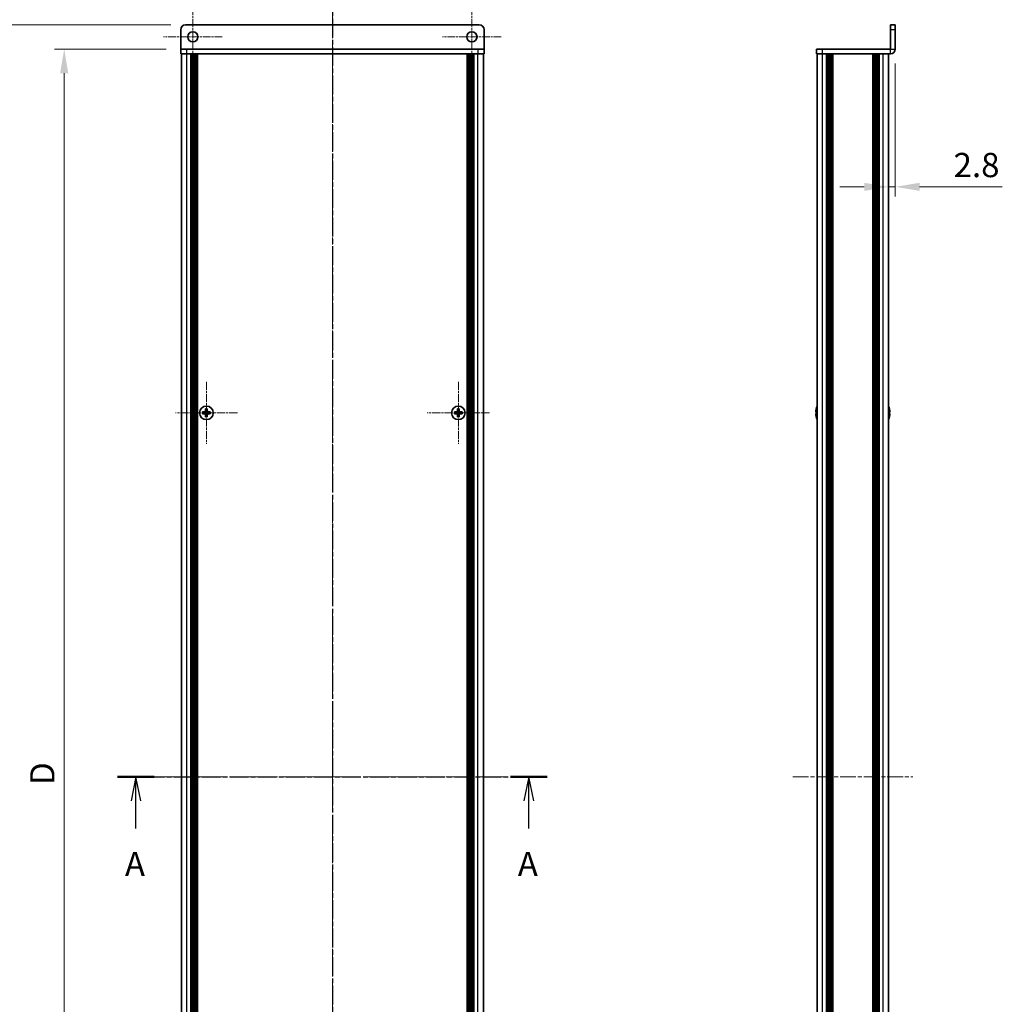
# Model space of a CAD drawing. Units: millimetres. Extents: x -50 to 7559, y -50 to 4998.
# Drawn here: x 1383 to 1788, y 2308 to 2713 of the extents above; entities that cross this region are included whole.
import ezdxf

# ---------------------------------------------------------------- set-up
doc = ezdxf.new("R2010")
doc.units = ezdxf.units.MM
doc.header["$LTSCALE"] = 2
doc.linetypes.add('CHAIN', pattern=[0.3543, 0.2362, -0.0295, 0.0591, -0.0295])
doc.layers.get('Defpoints').update_dxf_attribs({"lineweight": 25})
for name, color, linetype, lineweight in [('Center Mark (ISO)', 131, 'Continuous', 18), ('Centerline (ISO)', 131, 'Continuous', 18), ('Dimension (ISO)', 7, 'Continuous', 18), ('Section Line (ISO)', 7, 'CHAIN', 25), ('Visible (ISO)', 7, 'Continuous', 35), ('Visible Narrow (ISO)', 7, 'Continuous', 25)]:
    doc.layers.add(name, color=color, linetype=linetype, lineweight=lineweight)
doc.styles.add('Note Text (TK)', font='txt')
doc.dimstyles.new('Default - Method 1b (TK)', dxfattribs={"dimscale": 2, "dimtxt": 2.5, "dimasz": 2.5, "dimexe": 1, "dimexo": 1.5, "dimgap": 1, "dimtad": 1, "dimtoh": 1, "dimrnd": 1e-08, "dimdsep": 46, "dimtxsty": 'Note Text (TK)', "dimcen": 0.09, "dimdle": 5, "dimclrd": 100, "dimclre": 100, "dimclrt": 7, "dimadec": 1, "dimazin": 1, "dimtfac": 1, "dimtmove": 0, "dimatfit": 3, "dimfxl": 1, "dimtolj": 1, "dimlwd": -1, "dimlwe": -1, "dimarcsym": 0})

# ---------------------------------------------------------------- blocks, each defined once
blk = doc.blocks.new('*D106')
at = {"layer": 'Defpoints', "color": 0}
for p in [(1449.2, 2701.33), (1401.2, 2101.33), (1449.2, 2101.33)]:
    blk.add_point(p, dxfattribs=at)
at = {"layer": 'Dimension (ISO)', "color": 100}
for p, q in [((1443.2, 2701.33), (1397.2, 2701.33)), ((1401.2, 2691.33), (1401.2, 2111.33)), ((1443.2, 2101.33), (1397.2, 2101.33))]:
    blk.add_line(p, q, dxfattribs=at)
for points in [[(1399.53, 2691.33), (1402.87, 2691.33), (1401.2, 2701.33)], [(1399.53, 2111.33), (1402.87, 2111.33), (1401.2, 2101.33)]]:
    blk.add_solid(points, dxfattribs=at)
at = {"layer": 'Dimension (ISO)', "color": 7, "insert": (1392.2, 2394.85), "char_height": 10, "attachment_point": 4, "rotation": 90, "style": 'Note Text (TK)'}
blk.add_mtext('\\A1; \\fＭＳ Ｐゴシック|b0|i0;\\H10.0000;D', dxfattribs=at)
blk = doc.blocks.new('*D107')
at = {"layer": 'Defpoints', "color": 0}
for p in [(1451.2, 2711.33), (1375.2, 2091.33), (1451.2, 2091.33)]:
    blk.add_point(p, dxfattribs=at)
at = {"layer": 'Dimension (ISO)', "color": 100}
for p, q in [((1445.2, 2711.33), (1371.2, 2711.33)), ((1375.2, 2701.33), (1375.2, 2101.33)), ((1445.2, 2091.33), (1371.2, 2091.33))]:
    blk.add_line(p, q, dxfattribs=at)
for points in [[(1373.53, 2701.33), (1376.87, 2701.33), (1375.2, 2711.33)], [(1373.53, 2101.33), (1376.87, 2101.33), (1375.2, 2091.33)]]:
    blk.add_solid(points, dxfattribs=at)
at = {"layer": 'Dimension (ISO)', "color": 7, "insert": (1366.2, 2383.74), "char_height": 10, "attachment_point": 4, "rotation": 90, "style": 'Note Text (TK)'}
blk.add_mtext('\\A1; \\fＭＳ Ｐゴシック|b0|i0;\\H10.0000;D+20', dxfattribs=at)
blk = doc.blocks.new('*D92')
at = {"layer": 'Defpoints', "color": 0}
for p in [(1743.65, 2701.33), (1740.85, 2644.5), (1740.85, 2644.5)]:
    blk.add_point(p, dxfattribs=at)
at = {"layer": 'Dimension (ISO)', "color": 100}
for p, q in [((1743.65, 2695.33), (1743.65, 2640.5)), ((1730.85, 2644.5), (1720.85, 2644.5)), ((1740.85, 2644.5), (1743.65, 2644.5)), ((1753.65, 2644.5), (1787.73, 2644.5))]:
    blk.add_line(p, q, dxfattribs=at)
for points in [[(1730.85, 2646.17), (1730.85, 2642.83), (1740.85, 2644.5)], [(1753.65, 2646.17), (1753.65, 2642.83), (1743.65, 2644.5)]]:
    blk.add_solid(points, dxfattribs=at)
at = {"layer": 'Dimension (ISO)', "color": 7, "insert": (1767.65, 2653.5), "char_height": 10, "attachment_point": 4, "style": 'Note Text (TK)'}
blk.add_mtext('\\A1;2.8', dxfattribs=at)

msp = doc.modelspace()

# ---------------------------------------------------------------- linework, layer by layer
at = {"layer": 'Center Mark (ISO)', "linetype": 'CHAIN', "ltscale": 6.722705}
for p, q in [((1454.1983, 2718.4251), (1454.1983, 2694.2251)), ((1569.1983, 2718.4251), (1569.1983, 2694.2251)), ((1466.2983, 2706.3251), (1442.0983, 2706.3251)), ((1581.2983, 2706.3251), (1557.0983, 2706.3251))]:
    msp.add_line(p, q, dxfattribs=at)
at = {"layer": 'Center Mark (ISO)', "linetype": 'CHAIN', "ltscale": 7.111628}
for p, q in [((1459.7983, 2564.1251), (1459.7983, 2538.5251)), ((1563.5983, 2564.1251), (1563.5983, 2538.5251)), ((1472.5983, 2551.3251), (1446.9983, 2551.3251)), ((1576.3983, 2551.3251), (1550.7983, 2551.3251))]:
    msp.add_line(p, q, dxfattribs=at)
at = {"layer": 'Centerline (ISO)', "linetype": 'CHAIN', "ltscale": 23.990969}
for p, q in [((1511.6983, 2721.3251), (1511.6983, 2081.3251)), ((1439.4983, 2401.3251), (1583.8983, 2401.3251))]:
    msp.add_line(p, q, dxfattribs=at)
at = {"layer": 'Centerline (ISO)', "linetype": 'CHAIN', "ltscale": 13.723311}
msp.add_line((1701.4459, 2401.3251), (1750.8459, 2401.3251), dxfattribs=at)
at = {"layer": 'Section Line (ISO)', "linetype": 'CHAIN', "ltscale": 16.545431}
msp.add_line((1511.6983, 2737.3227), (1511.6983, 2065.3253), dxfattribs=at)
at = {"layer": 'Section Line (ISO)', "linetype": 'CHAIN', "ltscale": 16.317348}
msp.add_line((1423.1986, 2401.3251), (1600.1982, 2401.3251), dxfattribs=at)
at = {"layer": 'Section Line (ISO)', "linetype": 'Continuous', "lineweight": 50}
for p, q in [((1423.1986, 2401.3251), (1438.3236, 2401.3251)), ((1585.0733, 2401.3251), (1600.1982, 2401.3251))]:
    msp.add_line(p, q, dxfattribs=at)
at = {"layer": 'Section Line (ISO)', "linetype": 'Continuous'}
for p, q in [((1430.7611, 2401.3251), (1428.7611, 2391.3251)), ((1430.7611, 2391.3251), (1430.7611, 2401.3251)), ((1432.7611, 2391.3251), (1430.7611, 2401.3251)), ((1592.6357, 2401.3251), (1590.6357, 2391.3251)), ((1592.6357, 2391.3251), (1592.6357, 2401.3251)), ((1594.6357, 2391.3251), (1592.6357, 2401.3251)), ((1430.7611, 2379.9431), (1430.7611, 2391.3251)), ((1592.6357, 2379.9431), (1592.6357, 2391.3251))]:
    msp.add_line(p, q, dxfattribs=at)
at = {"layer": 'Visible (ISO)'}
for p, q in [((1449.1983, 2709.3251), (1449.1983, 2701.3261)), ((1572.1983, 2711.3251), (1451.1983, 2711.3251)), ((1574.1983, 2709.3251), (1574.1983, 2701.3261)), ((1743.6459, 2711.3251), (1741.6459, 2711.3251)), ((1741.6459, 2709.3251), (1741.6459, 2711.3251)), ((1741.6459, 2709.3251), (1741.6459, 2701.3261)), ((1743.6459, 2711.3251), (1743.6459, 2709.3251)), ((1743.6459, 2701.3261), (1743.6459, 2709.3251)), ((1449.1983, 2701.3261), (1449.1983, 2701.3251)), ((1449.1983, 2701.3251), (1451.6983, 2701.3251)), ((1449.1983, 2701.3251), (1449.1983, 2699.3251)), ((1451.6983, 2699.3251), (1449.1983, 2699.3251)), ((1449.4983, 2103.3251), (1449.4983, 2699.3251)), ((1571.6983, 2701.3251), (1451.6983, 2701.3251)), ((1571.6983, 2699.3251), (1451.6983, 2699.3251)), ((1453.3483, 2103.3251), (1453.3483, 2699.3251)), ((1453.5983, 2103.3251), (1453.5983, 2699.3251)), ((1453.8483, 2103.3251), (1453.8483, 2699.3251)), ((1454.0983, 2103.3251), (1454.0983, 2699.3251)), ((1454.3483, 2103.3251), (1454.3483, 2699.3251)), ((1454.5983, 2103.3251), (1454.5983, 2699.3251)), ((1454.8483, 2103.3251), (1454.8483, 2699.3251)), ((1455.0983, 2103.3251), (1455.0983, 2699.3251)), ((1455.3483, 2103.3251), (1455.3483, 2699.3251)), ((1455.5983, 2103.3251), (1455.5983, 2699.3251)), ((1455.8483, 2103.3251), (1455.8483, 2699.3251)), ((1456.0983, 2103.3251), (1456.0983, 2699.3251)), ((1567.2983, 2103.3251), (1567.2983, 2699.3251)), ((1567.5483, 2103.3251), (1567.5483, 2699.3251)), ((1567.7983, 2103.3251), (1567.7983, 2699.3251)), ((1568.0483, 2103.3251), (1568.0483, 2699.3251)), ((1568.2983, 2103.3251), (1568.2983, 2699.3251)), ((1568.5483, 2103.3251), (1568.5483, 2699.3251)), ((1568.7983, 2103.3251), (1568.7983, 2699.3251)), ((1569.0483, 2103.3251), (1569.0483, 2699.3251)), ((1569.2983, 2103.3251), (1569.2983, 2699.3251)), ((1569.5483, 2103.3251), (1569.5483, 2699.3251)), ((1569.7983, 2103.3251), (1569.7983, 2699.3251)), ((1570.0483, 2103.3251), (1570.0483, 2699.3251)), ((1571.6983, 2701.3251), (1574.1983, 2701.3251)), ((1574.1983, 2699.3251), (1571.6983, 2699.3251)), ((1573.8983, 2103.3251), (1573.8983, 2699.3251)), ((1574.1983, 2701.3261), (1574.1983, 2701.3251)), ((1574.1983, 2699.3251), (1574.1983, 2701.3251)), ((1711.1459, 2701.3251), (1711.1459, 2699.3251)), ((1711.1459, 2701.3251), (1713.6459, 2701.3251)), ((1713.6459, 2699.3251), (1711.1459, 2699.3251)), ((1711.4459, 2103.3251), (1711.4459, 2699.3251)), ((1741.6449, 2701.3251), (1713.6459, 2701.3251)), ((1741.6449, 2699.3251), (1713.6459, 2699.3251)), ((1715.2959, 2103.3251), (1715.2959, 2699.3251)), ((1715.5459, 2103.3251), (1715.5459, 2699.3251)), ((1715.7959, 2103.3251), (1715.7959, 2699.3251)), ((1716.0459, 2103.3251), (1716.0459, 2699.3251)), ((1716.2959, 2103.3251), (1716.2959, 2699.3251)), ((1716.5459, 2103.3251), (1716.5459, 2699.3251)), ((1716.7959, 2103.3251), (1716.7959, 2699.3251)), ((1717.0459, 2103.3251), (1717.0459, 2699.3251)), ((1717.2959, 2103.3251), (1717.2959, 2699.3251)), ((1717.7959, 2103.3251), (1717.7959, 2699.3251)), ((1717.8459, 2699.3251), (1717.8459, 2103.3251)), ((1734.4459, 2103.3251), (1734.4459, 2699.3251)), ((1734.4959, 2103.3251), (1734.4959, 2699.3251)), ((1734.9959, 2103.3251), (1734.9959, 2699.3251)), ((1735.2459, 2103.3251), (1735.2459, 2699.3251)), ((1735.4959, 2103.3251), (1735.4959, 2699.3251)), ((1735.7459, 2103.3251), (1735.7459, 2699.3251)), ((1735.9959, 2103.3251), (1735.9959, 2699.3251)), ((1736.2459, 2103.3251), (1736.2459, 2699.3251)), ((1736.4959, 2103.3251), (1736.4959, 2699.3251)), ((1736.7459, 2103.3251), (1736.7459, 2699.3251)), ((1736.9959, 2103.3251), (1736.9959, 2699.3251)), ((1740.8459, 2103.3251), (1740.8459, 2699.3251)), ((1458.9233, 2551.7001), (1458.1983, 2551.7001)), ((1458.1983, 2551.7001), (1458.1983, 2550.9501)), ((1458.1983, 2550.9501), (1458.9233, 2550.9501)), ((1459.4233, 2552.9251), (1459.4233, 2552.2001)), ((1460.1733, 2552.9251), (1459.4233, 2552.9251)), ((1459.4233, 2550.4501), (1459.4233, 2549.7251)), ((1459.4233, 2549.7251), (1460.1733, 2549.7251)), ((1460.1733, 2552.2001), (1460.1733, 2552.9251)), ((1460.1733, 2549.7251), (1460.1733, 2550.4501)), ((1461.3983, 2551.7001), (1460.6733, 2551.7001)), ((1460.6733, 2550.9501), (1461.3983, 2550.9501)), ((1461.3983, 2550.9501), (1461.3983, 2551.7001)), ((1562.7233, 2551.7001), (1561.9983, 2551.7001)), ((1561.9983, 2551.7001), (1561.9983, 2550.9501)), ((1561.9983, 2550.9501), (1562.7233, 2550.9501)), ((1563.2233, 2552.9251), (1563.2233, 2552.2001)), ((1563.9733, 2552.9251), (1563.2233, 2552.9251)), ((1563.2233, 2550.4501), (1563.2233, 2549.7251)), ((1563.2233, 2549.7251), (1563.9733, 2549.7251)), ((1563.9733, 2552.2001), (1563.9733, 2552.9251)), ((1563.9733, 2549.7251), (1563.9733, 2550.4501)), ((1565.1983, 2551.7001), (1564.4733, 2551.7001)), ((1564.4733, 2550.9501), (1565.1983, 2550.9501)), ((1565.1983, 2550.9501), (1565.1983, 2551.7001)), ((1711.0806, 2551.7001), (1710.9574, 2551.7001)), ((1710.9574, 2550.9501), (1711.0806, 2550.9501)), ((1711.0806, 2552.9251), (1711.0709, 2552.9251)), ((1711.0709, 2549.7251), (1711.0806, 2549.7251)), ((1741.2209, 2552.9251), (1741.2112, 2552.9251)), ((1741.3344, 2551.7001), (1741.2112, 2551.7001)), ((1741.2112, 2550.9501), (1741.3344, 2550.9501)), ((1741.2112, 2549.7251), (1741.2209, 2549.7251))]:
    msp.add_line(p, q, dxfattribs=at)
for centre, radius in [((1454.1983, 2706.3251), 2.1), ((1569.1983, 2706.3251), 2.1), ((1459.7983, 2551.3251), 2.8), ((1563.5983, 2551.3251), 2.8)]:
    msp.add_circle(centre, radius, dxfattribs=at)
for centre, radius, start, end in [((1451.1983, 2709.3251), 2, 90, 180), ((1572.1983, 2709.3251), 2, 0, 90), ((1741.6449, 2701.3261), 2.001, 270, 0), ((1741.6449, 2701.3261), 0.001, 270, 0), ((1718.2982, 2551.3251), 7.4023, 157.773919, 167.517006), ((1733.9936, 2551.3251), 7.4023, 12.482994, 22.226081), ((1718.2982, 2551.3251), 7.3928, 167.500697, 173.2026), ((1718.2982, 2551.3251), 7.3928, 186.7974, 192.499303), ((1718.2982, 2551.3251), 7.2273, 177.025775, 182.974225), ((1718.2982, 2551.3251), 7.4023, 192.482994, 202.226081), ((1733.9936, 2551.3251), 7.4023, 337.773919, 347.517006), ((1733.9936, 2551.3251), 7.3928, 6.7974, 12.499303), ((1733.9936, 2551.3251), 7.2273, 357.025775, 2.974225), ((1733.9936, 2551.3251), 7.3928, 347.500697, 353.2026)]:
    msp.add_arc(centre, radius, start, end, dxfattribs=at)
for points in [[(1458.9233, 2551.7001), (1458.9859, 2551.7001), (1459.0528, 2551.7126), (1459.176, 2551.7636), (1459.2324, 2551.8021), (1459.3214, 2551.8911), (1459.3599, 2551.9475), (1459.4109, 2552.0707), (1459.4233, 2552.1376), (1459.4233, 2552.2001)], [(1459.4233, 2550.4501), (1459.4233, 2550.5127), (1459.4109, 2550.5796), (1459.3599, 2550.7028), (1459.3214, 2550.7592), (1459.2324, 2550.8482), (1459.176, 2550.8867), (1459.0528, 2550.9377), (1458.9859, 2550.9501), (1458.9233, 2550.9501)], [(1460.1733, 2552.2001), (1460.1733, 2552.1376), (1460.1858, 2552.0707), (1460.2368, 2551.9475), (1460.2753, 2551.8911), (1460.3643, 2551.8021), (1460.4207, 2551.7636), (1460.5439, 2551.7126), (1460.6108, 2551.7001), (1460.6733, 2551.7001)], [(1460.6733, 2550.9501), (1460.6108, 2550.9501), (1460.5439, 2550.9377), (1460.4207, 2550.8867), (1460.3643, 2550.8482), (1460.2753, 2550.7592), (1460.2368, 2550.7028), (1460.1858, 2550.5796), (1460.1733, 2550.5127), (1460.1733, 2550.4501)], [(1562.7233, 2551.7001), (1562.7859, 2551.7001), (1562.8528, 2551.7126), (1562.976, 2551.7636), (1563.0324, 2551.8021), (1563.1214, 2551.8911), (1563.1599, 2551.9475), (1563.2109, 2552.0707), (1563.2233, 2552.1376), (1563.2233, 2552.2001)], [(1563.2233, 2550.4501), (1563.2233, 2550.5127), (1563.2109, 2550.5796), (1563.1599, 2550.7028), (1563.1214, 2550.7592), (1563.0324, 2550.8482), (1562.976, 2550.8867), (1562.8528, 2550.9377), (1562.7859, 2550.9501), (1562.7233, 2550.9501)], [(1563.9733, 2552.2001), (1563.9733, 2552.1376), (1563.9858, 2552.0707), (1564.0368, 2551.9475), (1564.0753, 2551.8911), (1564.1643, 2551.8021), (1564.2207, 2551.7636), (1564.3439, 2551.7126), (1564.4108, 2551.7001), (1564.4733, 2551.7001)], [(1564.4733, 2550.9501), (1564.4108, 2550.9501), (1564.3439, 2550.9377), (1564.2207, 2550.8867), (1564.1643, 2550.8482), (1564.0753, 2550.7592), (1564.0368, 2550.7028), (1563.9858, 2550.5796), (1563.9733, 2550.5127), (1563.9733, 2550.4501)], [(1710.9574, 2552.2001), (1710.9499, 2552.1376), (1710.9434, 2552.0707), (1710.9348, 2551.9475), (1710.9327, 2551.8911), (1710.9327, 2551.8021), (1710.9348, 2551.7636), (1710.9434, 2551.7126), (1710.9499, 2551.7001), (1710.9574, 2551.7001)], [(1710.9574, 2550.9501), (1710.9499, 2550.9501), (1710.9434, 2550.9377), (1710.9348, 2550.8867), (1710.9327, 2550.8482), (1710.9327, 2550.7592), (1710.9348, 2550.7028), (1710.9434, 2550.5796), (1710.9499, 2550.5127), (1710.9574, 2550.4501)], [(1741.3344, 2551.7001), (1741.3419, 2551.7001), (1741.3483, 2551.7126), (1741.3569, 2551.7636), (1741.3591, 2551.8021), (1741.3591, 2551.8911), (1741.3569, 2551.9475), (1741.3483, 2552.0707), (1741.3419, 2552.1376), (1741.3344, 2552.2001)], [(1741.3344, 2550.4501), (1741.3419, 2550.5127), (1741.3483, 2550.5796), (1741.3569, 2550.7028), (1741.3591, 2550.7592), (1741.3591, 2550.8482), (1741.3569, 2550.8867), (1741.3483, 2550.9377), (1741.3419, 2550.9501), (1741.3344, 2550.9501)]]:
    msp.add_open_spline(points, degree=3, knots=[0.076192776, 0.076192776, 0.076192776, 0.076192776, 0.0950828432, 0.0950828432, 0.1139729103, 0.1139729103, 0.1328629774, 0.1328629774, 0.1517530446, 0.1517530446, 0.1517530446, 0.1517530446], dxfattribs=at)
at = {"layer": 'Visible Narrow (ISO)'}
for p, q in [((1741.6459, 2709.3251), (1743.6459, 2709.3251)), ((1449.1983, 2701.3261), (1574.1983, 2701.3261)), ((1451.6983, 2699.3251), (1451.6983, 2701.3251)), ((1451.6983, 2103.3251), (1451.6983, 2699.3251)), ((1571.6983, 2701.3251), (1571.6983, 2699.3251)), ((1571.6983, 2103.3251), (1571.6983, 2699.3251)), ((1713.6459, 2699.3251), (1713.6459, 2701.3251)), ((1713.6459, 2103.3251), (1713.6459, 2699.3251)), ((1717.5459, 2103.3251), (1717.5459, 2699.3251)), ((1718.0959, 2103.3251), (1718.0959, 2699.3251)), ((1734.1959, 2699.3251), (1734.1959, 2103.3251)), ((1734.7459, 2103.3251), (1734.7459, 2699.3251)), ((1738.6459, 2103.3251), (1738.6459, 2699.3251)), ((1741.6449, 2699.3251), (1741.6449, 2701.3251)), ((1741.6459, 2701.3261), (1743.6459, 2701.3261)), ((1459.1983, 2550.8677), (1459.1983, 2551.7826)), ((1459.3409, 2551.9251), (1460.2558, 2551.9251)), ((1460.2558, 2550.7251), (1459.3409, 2550.7251)), ((1460.3983, 2551.7826), (1460.3983, 2550.8677)), ((1562.9983, 2550.8677), (1562.9983, 2551.7826)), ((1563.1409, 2551.9251), (1564.0558, 2551.9251)), ((1564.0558, 2550.7251), (1563.1409, 2550.7251)), ((1564.1983, 2551.7826), (1564.1983, 2550.8677))]:
    msp.add_line(p, q, dxfattribs=at)

# ---------------------------------------------------------------- texts
at = {"layer": 'Section Line (ISO)', "char_height": 10, "attachment_point": 7, "style": 'Note Text (TK)'}
for insert in [(1426.2163, 2357.2082), (1588.0909, 2357.2082)]:
    msp.add_mtext('A', dxfattribs=dict(at, insert=insert))

# ---------------------------------------------------------------- dimensions: what is measured, and where the dimension line sits
at = {"layer": 'Dimension (ISO)', "color": 100}
for base, p1, p2, text, picture, middle in [((1375.1983, 2091.3251), (1451.1983, 2711.3251), (1451.1983, 2091.3251), ' \\fＭＳ Ｐゴシック|b0|i0;\\H10.0000;D+20', '*D107', (1375.1983, 2401.3251)), ((1401.1983, 2101.3251), (1449.1983, 2701.3251), (1449.1983, 2101.3251), ' \\fＭＳ Ｐゴシック|b0|i0;\\H10.0000;D', '*D106', (1401.1983, 2401.3251))]:
    dim = msp.add_linear_dim(base=base, p1=p1, p2=p2, angle=90, text=text, dimstyle='Default - Method 1b (TK)', override={"dimscale": 0, "dimtxt": 10, "dimasz": 10, "dimexe": 4, "dimexo": 6, "dimgap": 4, "dimtoh": 0, "dimdec": 2, "dimcen": 0.36, "dimtol": 0, "dimlim": 0, "dimtp": 0, "dimtm": 0, "dimtdec": 2, "dimtofl": 0, "dimatfit": 1}, dxfattribs=at)
    dim.commit()
    dim.dimension.update_dxf_attribs({"geometry": picture, "text_midpoint": middle, "dimtype": 160})
dim = msp.add_linear_dim(base=(1740.8459, 2644.4997), p1=(1743.6459, 2701.3261), p2=(1740.8459, 2644.4997), dimstyle='Default - Method 1b (TK)', override={"dimscale": 0, "dimtxt": 10, "dimasz": 10, "dimexe": 4, "dimexo": 6, "dimgap": 4, "dimtoh": 0, "dimdec": 2, "dimcen": 0.36, "dimse2": 1, "dimtol": 0, "dimlim": 0, "dimtp": 0, "dimtm": 0, "dimtdec": 2, "dimtofl": 1, "dimatfit": 1}, dxfattribs=at)
dim.commit()
dim.dimension.update_dxf_attribs({"geometry": '*D92', "text_midpoint": (1775.6857, 2644.4997), "dimtype": 160})

doc.saveas('drawing.dxf')
